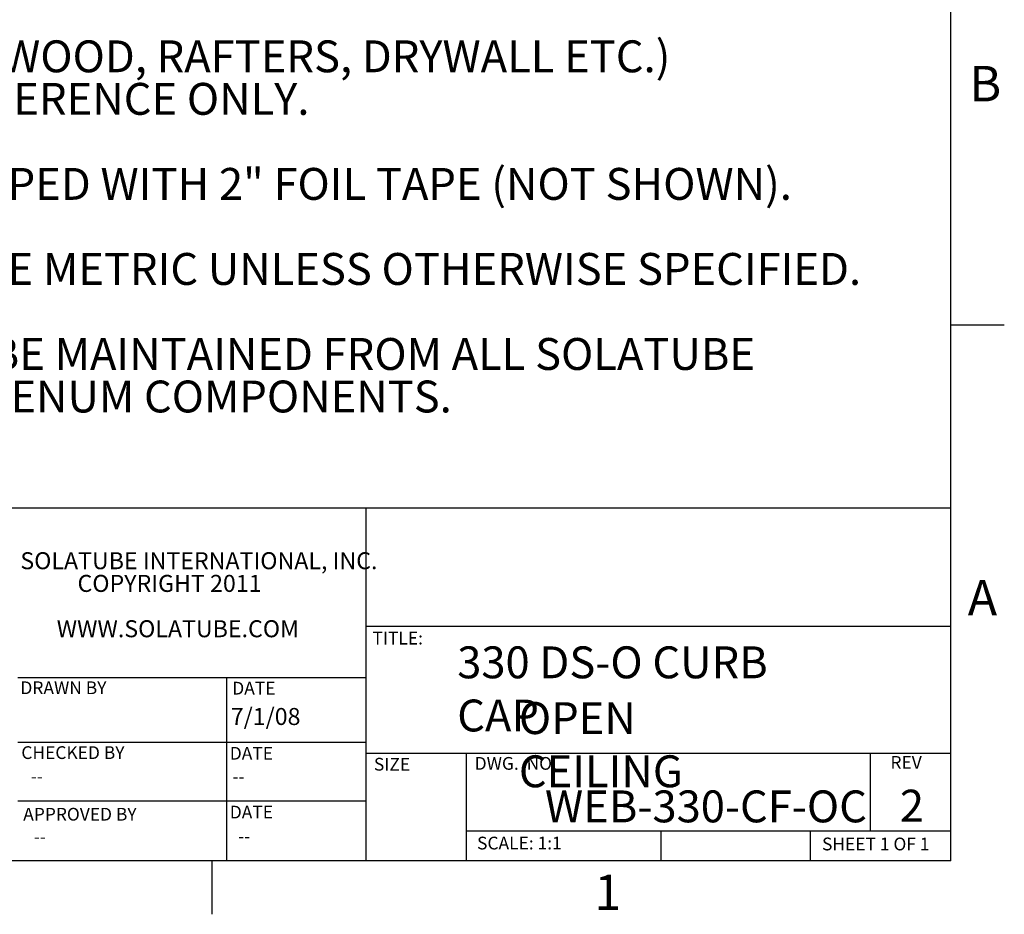
# Model space of a CAD drawing. Extents: x 2 to 154, y 1 to 99.
# Drawn here: x 125 to 154, y 1 to 27 of the extents above; entities that cross this region are included whole.
import ezdxf

# ---------------------------------------------------------------- set-up
doc = ezdxf.new("R2010")
doc.units = 0
doc.header["$MEASUREMENT"] = 0
doc.linetypes.add('SLD-SOLID', pattern=[0])
doc.layers.get('0').update_dxf_attribs({"linetype": 'CONTINUOUS'})
doc.styles.add('SLDTEXTSTYLE0', font='arial.ttf', dxfattribs={"width": 0.948})
doc.styles.add('SLDTEXTSTYLE1', font='GOTHIC.TTF', dxfattribs={"width": 0.913})
doc.styles.add('SLDTEXTSTYLE2', font='GOTHICB.TTF', dxfattribs={"width": 0.913})

# ---------------------------------------------------------------- blocks, each defined once
blk = doc.blocks.new('SW_NOTE_0')
at = {"color": 7, "linetype": 'CONTINUOUS', "char_height": 0.9375, "attachment_point": 1, "style": 'SLDTEXTSTYLE0'}
for s, insert in [('1. STRUCTURAL ELEMENTS (PLYWOOD, RAFTERS, DRYWALL ETC.)', (0, -1.291)), ('    BY OTHERS & SHOWN FOR REFERENCE ONLY.', (0, -2.541)), ('2. ALL TUBE JOINTS & SEAMS TAPED WITH 2" FOIL TAPE (NOT SHOWN).', (0, -5.041)), ('3. DIMENSIONS IN BRACKETS ARE METRIC UNLESS OTHERWISE SPECIFIED.', (0, -7.541)), ('4.  6" MIN CLEARANCE SHOULD BE MAINTAINED FROM ALL SOLATUBE ', (0, -10.041)), ('     COMPONENTS AND OTHER PLENUM COMPONENTS.', (0, -11.291))]:
    blk.add_mtext(s, dxfattribs=dict(at, insert=insert))

msp = doc.modelspace()

# ---------------------------------------------------------------- linework, layer by layer
at = {"color": 7, "linetype": 'SLD-SOLID'}
for p, q in [((151.935, 2.671), (151.935, 97.171)), ((151.935, 18.421), (153.51, 18.421)), ((114.972, 13.049), (151.935, 13.049)), ((134.745, 13.049), (134.745, 2.671)), ((134.745, 9.564), (151.935, 9.564)), ((124.514, 8.06), (134.745, 8.06)), ((130.643, 8.06), (130.643, 2.671)), ((124.514, 6.158), (134.745, 6.158)), ((134.745, 5.835), (151.935, 5.835)), ((137.689, 5.835), (137.689, 2.671)), ((149.567, 5.835), (149.567, 3.553)), ((124.514, 4.432), (134.745, 4.432)), ((137.689, 3.553), (151.935, 3.553)), ((143.413, 3.553), (143.413, 2.671)), ((147.804, 3.553), (147.804, 2.671)), ((151.935, 2.671), (3.435, 2.671)), ((130.219, 2.671), (130.219, 1.096))]:
    msp.add_line(p, q, dxfattribs=at)

# ---------------------------------------------------------------- block references
at = {"color": 7, "linetype": 'CONTINUOUS'}
msp.add_blockref('SW_NOTE_0', (105.011, 28.078), dxfattribs=at)

# ---------------------------------------------------------------- texts
at = {"color": 7, "linetype": 'CONTINUOUS', "attachment_point": 1}
for s, insert, char_height, style in [('B', (152.485, 26.037), 1.042, 'SLDTEXTSTYLE1'), ('SOLATUBE INTERNATIONAL, INC.', (124.585, 11.741), 0.5, 'SLDTEXTSTYLE1'), ('           COPYRIGHT 2011 ', (124.585, 11.074), 0.5, 'SLDTEXTSTYLE1'), ('A', (152.435, 10.924), 1.042, 'SLDTEXTSTYLE1'), ('       WWW.SOLATUBE.COM', (124.585, 9.741), 0.5, 'SLDTEXTSTYLE1'), ('TITLE:', (134.936, 9.402), 0.375, 'SLDTEXTSTYLE1'), ('\\fCentury Gothic|b1|i0;330 DS-O CURB CAP', (137.428, 8.972), 0.9375, 'SLDTEXTSTYLE2'), ('DRAWN BY', (124.587, 7.943), 0.375, 'SLDTEXTSTYLE1'), ('DATE', (130.815, 7.931), 0.375, 'SLDTEXTSTYLE1'), ('\\fCentury Gothic|b1|i0;OPEN CEILING', (139.241, 7.332), 0.9375, 'SLDTEXTSTYLE2'), ('7/1/08', (130.771, 7.161), 0.5, 'SLDTEXTSTYLE1'), ('CHECKED BY', (124.614, 6.037), 0.375, 'SLDTEXTSTYLE1'), ('DATE', (130.742, 6.017), 0.375, 'SLDTEXTSTYLE1'), ('SIZE', (134.979, 5.695), 0.375, 'SLDTEXTSTYLE1'), ('DWG.  NO.', (137.941, 5.72), 0.375, 'SLDTEXTSTYLE1'), ('REV', (150.163, 5.749), 0.375, 'SLDTEXTSTYLE1'), ('--', (124.891, 5.341), 0.375, 'SLDTEXTSTYLE1'), ('--', (130.821, 5.336), 0.375, 'SLDTEXTSTYLE1'), ('\\fCentury Gothic|b1|i0;WEB-330-CF-OC', (140.007, 4.737), 0.9375, 'SLDTEXTSTYLE2'), ('2', (150.439, 4.759), 0.938, 'SLDTEXTSTYLE2'), ('APPROVED BY', (124.67, 4.226), 0.375, 'SLDTEXTSTYLE1'), ('DATE', (130.742, 4.288), 0.375, 'SLDTEXTSTYLE1'), ('--', (124.978, 3.565), 0.375, 'SLDTEXTSTYLE1'), ('--', (130.989, 3.579), 0.375, 'SLDTEXTSTYLE1'), ('SCALE: 1:1', (138.011, 3.378), 0.375, 'SLDTEXTSTYLE1'), ('SHEET 1 OF 1', (148.151, 3.351), 0.375, 'SLDTEXTSTYLE1'), ('1', (141.461, 2.26), 1.042, 'SLDTEXTSTYLE1')]:
    msp.add_mtext(s, dxfattribs=dict(at, insert=insert, char_height=char_height, style=style))

doc.saveas('drawing.dxf')
